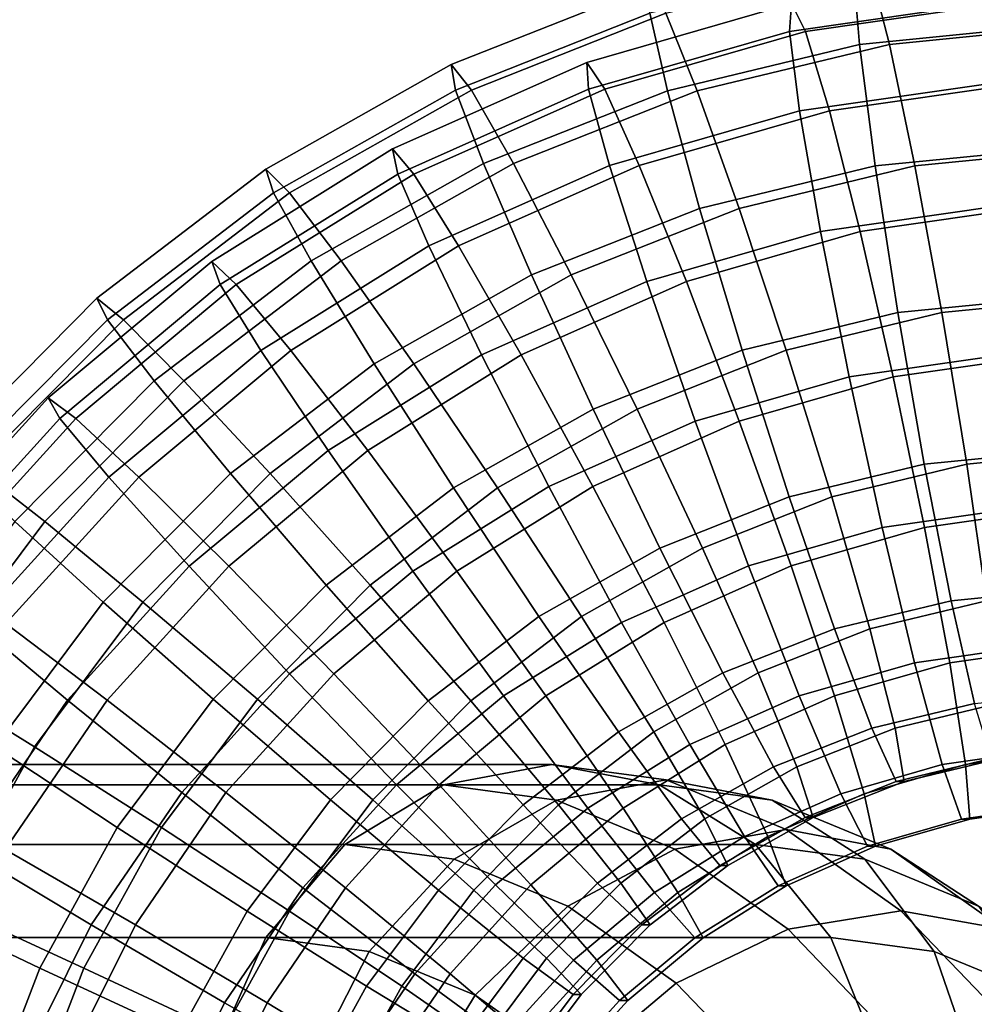
# Model space of a CAD drawing. Extents: x -18111 to 34299, y -27254 to 25156.
# Drawn here: x 1413 to 1438, y -1210 to -1185 of the extents above; entities that cross this region are included whole.
import ezdxf

# ---------------------------------------------------------------- set-up
doc = ezdxf.new("R2010")
doc.units = 0
for name, color, linetype in [('SMB_BEFESTIGUNGEN', 7, 'CONTINUOUS'), ('SMB_FUNDAMENTE', 7, 'CONTINUOUS'), ('SMB_KAUSCHE', 7, 'CONTINUOUS'), ('SMB_SPIELEBENE', 7, 'CONTINUOUS')]:
    doc.layers.add(name, color=color, linetype=linetype)

# ---------------------------------------------------------------- blocks, each defined once
blk = doc.blocks.new('__2__')
at = {"layer": 'SMB_FUNDAMENTE', "color": 1, "linetype": 'CONTINUOUS'}
for points in [[(454.359, -1884.163), (454.359, -284.163), (1554.359, -284.163), (1554.359, -1884.163)], [(1554.359, -1884.163, -700), (1554.359, -284.163, -700), (454.359, -284.163, -700), (454.359, -1884.163, -700)]]:
    blk.add_3dface(points, dxfattribs=at)
blk = doc.blocks.new('__80__')
at = {"layer": 'SMB_SPIELEBENE', "color": 1, "linetype": 'CONTINUOUS'}
mesh = blk.add_polyface(dxfattribs=at)
corners = [(-18075.067, -2420.694, 469.85), (-18075.067, 322.218, 469.85), (-18110.98, -1049.238, 469.85), (-17967.427, 1689.915, 469.85), (-17967.427, -3788.39, 469.85), (-17788.355, 3050.104, 469.85), (-17788.355, -5148.579, 469.85), (-17538.341, 4399.056, 469.85), (-17538.341, -6497.532, 469.85), (-17218.072, 5733.076, 469.85), (-17218.072, -7831.551, 469.85), (-16828.424, 7048.505, 469.85), (-16828.424, -9146.981, 469.85), (-16370.465, 8341.74, 469.85), (-16370.465, -10440.215, 469.85), (-15845.452, 9609.234, 469.85), (-15845.452, -11707.71, 469.85), (-15254.823, 10847.514, 469.85), (-15254.823, -12945.99, 469.85), (-14600.196, 12053.186, 469.85), (-14600.196, -14151.662, 469.85), (-13883.367, 13222.945, 469.85), (-13883.367, -15321.421, 469.85), (-13106.3, 14353.585, 469.85), (-13106.3, -16452.061, 469.85), (-12271.124, 15442.007, 469.85), (-12271.124, -17540.483, 469.85), (-11380.13, 16485.228, 469.85), (-11380.13, -18583.703, 469.85), (-10435.758, 17480.388, 469.85), (-10435.758, -19578.863, 469.85), (-9440.598, 18424.759, 469.85), (-9440.598, -20523.235, 469.85), (-8397.378, 19315.754, 469.85), (-8397.378, -21414.229, 469.85), (-7308.956, 20150.929, 469.85), (-7308.956, -22249.405, 469.85), (-6178.316, 20927.997, 469.85), (-6178.316, -23026.472, 469.85), (-5008.556, 21644.826, 469.85), (-5008.556, -23743.302, 469.85), (-3802.884, 22299.452, 469.85), (-3802.884, -24397.928, 469.85), (-2564.604, 22890.082, 469.85), (-2564.604, -24988.557, 469.85), (-1297.11, 23415.095, 469.85), (-1297.11, -25513.571, 469.85), (-3.876, 23873.053, 469.85), (-3.876, -25971.529, 469.85), (1311.554, 24262.701, 469.85), (1311.554, -26361.177, 469.85), (2645.573, 24582.971, 469.85), (2645.573, -26681.447, 469.85), (3994.526, 24832.985, 469.85), (3994.526, -26931.46, 469.85), (5354.715, 25012.057, 469.85), (5354.715, -27110.533, 469.85), (6722.412, 25119.697, 469.85), (6722.412, -27218.173, 469.85), (8093.867, 25155.61, 469.85), (8093.867, -27254.085, 469.85), (9465.323, 25119.697, 469.85), (9465.323, -27218.173, 469.85), (10833.02, 25012.057, 469.85), (10833.02, -27110.533, 469.85), (12193.209, 24832.985, 469.85), (12193.209, -26931.46, 469.85), (13542.162, 24582.971, 469.85), (13542.162, -26681.447, 469.85), (14876.181, 24262.701, 469.85), (14876.181, -26361.177, 469.85), (16191.611, -25971.529, 469.85), (16191.611, 23873.053, 469.85), (17484.845, -25513.571, 469.85), (17484.845, 23415.095, 469.85), (18752.339, -24988.557, 469.85), (18752.339, 22890.082, 469.85), (19990.619, -24397.928, 469.85), (19990.619, 22299.452, 469.85), (21196.291, -23743.302, 469.85), (21196.291, 21644.826, 469.85), (22366.05, -23026.472, 469.85), (22366.05, 20927.997, 469.85), (23496.69, -22249.405, 469.85), (23496.69, 20150.929, 469.85), (24585.112, -21414.229, 469.85), (24585.112, 19315.754, 469.85), (25628.333, -20523.235, 469.85), (25628.333, 18424.759, 469.85), (26623.493, -19578.863, 469.85), (26623.493, 17480.388, 469.85), (27567.864, -18583.703, 469.85), (27567.864, 16485.228, 469.85), (28458.859, -17540.483, 469.85), (28458.859, 15442.007, 469.85), (29294.035, -16452.061, 469.85), (29294.035, 14353.585, 469.85), (30071.102, -15321.421, 469.85), (30071.102, 13222.945, 469.85), (30787.931, -14151.662, 469.85), (30787.931, 12053.186, 469.85), (31442.558, -12945.99, 469.85), (31442.558, 10847.514, 469.85), (32033.187, -11707.71, 469.85), (32033.187, 9609.234, 469.85), (32558.2, -10440.215, 469.85), (32558.2, 8341.74, 469.85), (33016.159, -9146.981, 469.85), (33016.159, 7048.505, 469.85), (33405.807, -7831.551, 469.85), (33405.807, 5733.076, 469.85), (33726.076, -6497.532, 469.85), (33726.076, 4399.056, 469.85), (33976.09, -5148.579, 469.85), (33976.09, 3050.104, 469.85), (34155.162, -3788.39, 469.85), (34155.162, 1689.915, 469.85), (34262.802, -2420.694, 469.85), (34262.802, 322.218, 469.85), (34298.715, -1049.238, 469.85)]
mesh.append_faces([[corners[k] for k in face] for face in [(0, 1, 2), (118, 117, 119)]], dxfattribs={"vtx0": -1, "color": 1})
mesh.append_faces([[corners[k] for k in face] for face in [(1, 0, 3), (3, 4, 5), (5, 6, 7), (7, 8, 9), (9, 10, 11), (11, 12, 13), (13, 14, 15), (15, 16, 17), (17, 18, 19), (19, 20, 21), (21, 22, 23), (23, 24, 25), (25, 26, 27), (27, 28, 29), (29, 30, 31), (31, 32, 33), (33, 34, 35), (35, 36, 37), (37, 38, 39), (39, 40, 41), (41, 42, 43), (43, 44, 45), (45, 46, 47), (47, 48, 49), (49, 50, 51), (51, 52, 53), (53, 54, 55), (55, 56, 57), (57, 58, 59), (59, 60, 61), (61, 62, 63), (63, 64, 65), (65, 66, 67), (67, 68, 69), (69, 71, 72), (72, 73, 74), (74, 75, 76), (76, 77, 78), (78, 79, 80), (80, 81, 82), (82, 83, 84), (84, 85, 86), (86, 87, 88), (88, 89, 90), (90, 91, 92), (92, 93, 94), (94, 95, 96), (96, 97, 98), (98, 99, 100), (100, 101, 102), (102, 103, 104), (104, 105, 106), (106, 107, 108), (108, 109, 110), (110, 111, 112), (112, 113, 114), (114, 115, 116), (116, 117, 118)]], dxfattribs={"vtx0": -1, "vtx1": -1, "color": 1})
mesh.append_faces([[corners[k] for k in face] for face in [(3, 0, 4), (5, 4, 6), (7, 6, 8), (9, 8, 10), (11, 10, 12), (13, 12, 14), (15, 14, 16), (17, 16, 18), (19, 18, 20), (21, 20, 22), (23, 22, 24), (25, 24, 26), (27, 26, 28), (29, 28, 30), (31, 30, 32), (33, 32, 34), (35, 34, 36), (37, 36, 38), (39, 38, 40), (41, 40, 42), (43, 42, 44), (45, 44, 46), (47, 46, 48), (49, 48, 50), (51, 50, 52), (53, 52, 54), (55, 54, 56), (57, 56, 58), (59, 58, 60), (61, 60, 62), (63, 62, 64), (65, 64, 66), (67, 66, 68), (69, 68, 70), (69, 70, 71), (72, 71, 73), (74, 73, 75), (76, 75, 77), (78, 77, 79), (80, 79, 81), (82, 81, 83), (84, 83, 85), (86, 85, 87), (88, 87, 89), (90, 89, 91), (92, 91, 93), (94, 93, 95), (96, 95, 97), (98, 97, 99), (100, 99, 101), (102, 101, 103), (104, 103, 105), (106, 105, 107), (108, 107, 109), (110, 109, 111), (112, 111, 113), (114, 113, 115), (116, 115, 117)]], dxfattribs={"vtx0": -1, "vtx2": -1, "color": 1})
mesh = blk.add_polyface(dxfattribs=at)
corners = [(-18075.067, 322.218, 468.85), (-18075.067, -2420.694, 468.85), (-18110.98, -1049.238, 468.85), (-17967.427, 1689.915, 468.85), (-17967.427, -3788.39, 468.85), (-17788.355, 3050.104, 468.85), (-17788.355, -5148.579, 468.85), (-17538.341, 4399.056, 468.85), (-17538.341, -6497.532, 468.85), (-17218.072, 5733.076, 468.85), (-17218.072, -7831.551, 468.85), (-16828.424, 7048.505, 468.85), (-16828.424, -9146.981, 468.85), (-16370.465, 8341.74, 468.85), (-16370.465, -10440.215, 468.85), (-15845.452, 9609.234, 468.85), (-15845.452, -11707.71, 468.85), (-15254.823, 10847.514, 468.85), (-15254.823, -12945.99, 468.85), (-14600.196, 12053.186, 468.85), (-14600.196, -14151.662, 468.85), (-13883.367, 13222.945, 468.85), (-13883.367, -15321.421, 468.85), (-13106.3, 14353.585, 468.85), (-13106.3, -16452.061, 468.85), (-12271.124, 15442.007, 468.85), (-12271.124, -17540.483, 468.85), (-11380.13, 16485.228, 468.85), (-11380.13, -18583.703, 468.85), (-10435.758, 17480.388, 468.85), (-10435.758, -19578.863, 468.85), (-9440.598, 18424.759, 468.85), (-9440.598, -20523.235, 468.85), (-8397.378, 19315.754, 468.85), (-8397.378, -21414.229, 468.85), (-7308.956, 20150.929, 468.85), (-7308.956, -22249.405, 468.85), (-6178.316, 20927.997, 468.85), (-6178.316, -23026.472, 468.85), (-5008.556, 21644.826, 468.85), (-5008.556, -23743.302, 468.85), (-3802.884, 22299.452, 468.85), (-3802.884, -24397.928, 468.85), (-2564.604, 22890.082, 468.85), (-2564.604, -24988.557, 468.85), (-1297.11, 23415.095, 468.85), (-1297.11, -25513.571, 468.85), (-3.876, 23873.053, 468.85), (-3.876, -25971.529, 468.85), (1311.554, 24262.701, 468.85), (1311.554, -26361.177, 468.85), (2645.573, 24582.971, 468.85), (2645.573, -26681.447, 468.85), (3994.526, 24832.985, 468.85), (3994.526, -26931.46, 468.85), (5354.715, 25012.057, 468.85), (5354.715, -27110.533, 468.85), (6722.412, 25119.697, 468.85), (6722.412, -27218.173, 468.85), (8093.867, 25155.61, 468.85), (8093.867, -27254.085, 468.85), (9465.323, 25119.697, 468.85), (9465.323, -27218.173, 468.85), (10833.02, 25012.057, 468.85), (10833.02, -27110.533, 468.85), (12193.209, 24832.985, 468.85), (12193.209, -26931.46, 468.85), (13542.162, 24582.971, 468.85), (13542.162, -26681.447, 468.85), (14876.181, 24262.701, 468.85), (14876.181, -26361.177, 468.85), (16191.611, -25971.529, 468.85), (16191.611, 23873.053, 468.85), (17484.845, -25513.571, 468.85), (17484.845, 23415.095, 468.85), (18752.339, -24988.557, 468.85), (18752.339, 22890.082, 468.85), (19990.619, -24397.928, 468.85), (19990.619, 22299.452, 468.85), (21196.291, -23743.302, 468.85), (21196.291, 21644.826, 468.85), (22366.05, -23026.472, 468.85), (22366.05, 20927.997, 468.85), (23496.69, -22249.405, 468.85), (23496.69, 20150.929, 468.85), (24585.112, -21414.229, 468.85), (24585.112, 19315.754, 468.85), (25628.333, -20523.235, 468.85), (25628.333, 18424.759, 468.85), (26623.493, -19578.863, 468.85), (26623.493, 17480.388, 468.85), (27567.864, -18583.703, 468.85), (27567.864, 16485.228, 468.85), (28458.859, -17540.483, 468.85), (28458.859, 15442.007, 468.85), (29294.035, -16452.061, 468.85), (29294.035, 14353.585, 468.85), (30071.102, -15321.421, 468.85), (30071.102, 13222.945, 468.85), (30787.931, -14151.662, 468.85), (30787.931, 12053.186, 468.85), (31442.558, -12945.99, 468.85), (31442.558, 10847.514, 468.85), (32033.187, -11707.71, 468.85), (32033.187, 9609.234, 468.85), (32558.2, -10440.215, 468.85), (32558.2, 8341.74, 468.85), (33016.159, -9146.981, 468.85), (33016.159, 7048.505, 468.85), (33405.807, -7831.551, 468.85), (33405.807, 5733.076, 468.85), (33726.076, -6497.532, 468.85), (33726.076, 4399.056, 468.85), (33976.09, -5148.579, 468.85), (33976.09, 3050.104, 468.85), (34155.162, -3788.39, 468.85), (34155.162, 1689.915, 468.85), (34262.802, -2420.694, 468.85), (34262.802, 322.218, 468.85), (34298.715, -1049.238, 468.85)]
mesh.append_faces([[corners[k] for k in face] for face in [(0, 1, 2), (117, 118, 119)]], dxfattribs={"vtx0": -1, "color": 1})
mesh.append_faces([[corners[k] for k in face] for face in [(1, 3, 4), (4, 5, 6), (6, 7, 8), (8, 9, 10), (10, 11, 12), (12, 13, 14), (14, 15, 16), (16, 17, 18), (18, 19, 20), (20, 21, 22), (22, 23, 24), (24, 25, 26), (26, 27, 28), (28, 29, 30), (30, 31, 32), (32, 33, 34), (34, 35, 36), (36, 37, 38), (38, 39, 40), (40, 41, 42), (42, 43, 44), (44, 45, 46), (46, 47, 48), (48, 49, 50), (50, 51, 52), (52, 53, 54), (54, 55, 56), (56, 57, 58), (58, 59, 60), (60, 61, 62), (62, 63, 64), (64, 65, 66), (66, 67, 68), (68, 69, 70), (70, 69, 71), (71, 72, 73), (73, 74, 75), (75, 76, 77), (77, 78, 79), (79, 80, 81), (81, 82, 83), (83, 84, 85), (85, 86, 87), (87, 88, 89), (89, 90, 91), (91, 92, 93), (93, 94, 95), (95, 96, 97), (97, 98, 99), (99, 100, 101), (101, 102, 103), (103, 104, 105), (105, 106, 107), (107, 108, 109), (109, 110, 111), (111, 112, 113), (113, 114, 115), (115, 116, 117)]], dxfattribs={"vtx0": -1, "vtx1": -1, "color": 1})
mesh.append_faces([[corners[k] for k in face] for face in [(1, 0, 3), (4, 3, 5), (6, 5, 7), (8, 7, 9), (10, 9, 11), (12, 11, 13), (14, 13, 15), (16, 15, 17), (18, 17, 19), (20, 19, 21), (22, 21, 23), (24, 23, 25), (26, 25, 27), (28, 27, 29), (30, 29, 31), (32, 31, 33), (34, 33, 35), (36, 35, 37), (38, 37, 39), (40, 39, 41), (42, 41, 43), (44, 43, 45), (46, 45, 47), (48, 47, 49), (50, 49, 51), (52, 51, 53), (54, 53, 55), (56, 55, 57), (58, 57, 59), (60, 59, 61), (62, 61, 63), (64, 63, 65), (66, 65, 67), (68, 67, 69), (71, 69, 72), (73, 72, 74), (75, 74, 76), (77, 76, 78), (79, 78, 80), (81, 80, 82), (83, 82, 84), (85, 84, 86), (87, 86, 88), (89, 88, 90), (91, 90, 92), (93, 92, 94), (95, 94, 96), (97, 96, 98), (99, 98, 100), (101, 100, 102), (103, 102, 104), (105, 104, 106), (107, 106, 108), (109, 108, 110), (111, 110, 112), (113, 112, 114), (115, 114, 116), (117, 116, 118)]], dxfattribs={"vtx0": -1, "vtx2": -1, "color": 1})
blk = doc.blocks.new('__89__')
at = {"layer": 'SMB_KAUSCHE', "color": 1, "linetype": 'CONTINUOUS'}
for points in [[(1440.414, -1182.687, 78.449), (1434.962, -1183.229, 78.737), (1435.137, -1185.332, 75.286), (1440.296, -1184.82, 75.013)], [(1441.079, -1184.82, 89.814), (1435.92, -1185.332, 90.086), (1435.382, -1183.229, 86.673), (1440.834, -1182.687, 86.385)], [(1434.962, -1183.229, 78.737), (1429.637, -1184.517, 79.018), (1430.098, -1186.551, 75.552), (1435.137, -1185.332, 75.286)], [(1435.92, -1185.332, 90.086), (1430.88, -1186.551, 90.353), (1430.057, -1184.517, 86.955), (1435.382, -1183.229, 86.673)], [(1429.623, -1183.808, 82.998), (1424.43, -1185.856, 83.273), (1424.54, -1186.528, 79.288), (1429.637, -1184.517, 79.018)], [(1430.057, -1184.517, 86.955), (1424.96, -1186.528, 87.224), (1424.43, -1185.856, 83.273), (1429.623, -1183.808, 82.998)], [(1429.637, -1184.517, 79.018), (1424.54, -1186.528, 79.288), (1425.274, -1188.454, 75.807), (1430.098, -1186.551, 75.552)], [(1430.88, -1186.551, 90.353), (1426.057, -1188.454, 90.608), (1424.96, -1186.528, 87.224), (1430.057, -1184.517, 86.955)], [(1440.296, -1184.82, 75.013), (1435.137, -1185.332, 75.286), (1435.548, -1188.52, 72.825), (1440.264, -1188.052, 72.575)], [(1441.304, -1188.052, 92.241), (1436.588, -1188.52, 92.491), (1435.92, -1185.332, 90.086), (1441.079, -1184.82, 89.814)], [(1435.137, -1185.332, 75.286), (1430.098, -1186.551, 75.552), (1430.942, -1189.635, 73.068), (1435.548, -1188.52, 72.825)], [(1436.588, -1188.52, 92.491), (1431.982, -1189.635, 92.734), (1430.88, -1186.551, 90.353), (1435.92, -1185.332, 90.086)], [(1424.43, -1185.856, 83.273), (1419.569, -1188.6, 83.53), (1419.768, -1189.222, 79.54), (1424.54, -1186.528, 79.288)], [(1424.96, -1186.528, 87.224), (1420.187, -1189.222, 87.476), (1419.569, -1188.6, 83.53), (1424.43, -1185.856, 83.273)], [(1424.54, -1186.528, 79.288), (1419.768, -1189.222, 79.54), (1420.758, -1191.003, 76.046), (1425.274, -1188.454, 75.807)], [(1426.057, -1188.454, 90.608), (1421.541, -1191.003, 90.847), (1420.187, -1189.222, 87.476), (1424.96, -1186.528, 87.224)], [(1430.098, -1186.551, 75.552), (1425.274, -1188.454, 75.807), (1426.533, -1191.374, 73.301), (1430.942, -1189.635, 73.068)], [(1431.982, -1189.635, 92.734), (1427.573, -1191.374, 92.967), (1426.057, -1188.454, 90.608), (1430.88, -1186.551, 90.353)], [(1440.264, -1188.052, 72.575), (1435.548, -1188.52, 72.825), (1436.141, -1192.363, 71.685), (1440.321, -1191.948, 71.464)], [(1441.478, -1191.948, 93.34), (1437.297, -1192.363, 93.561), (1436.588, -1188.52, 92.491), (1441.304, -1188.052, 92.241)], [(1425.274, -1188.454, 75.807), (1420.758, -1191.003, 76.046), (1422.406, -1193.704, 73.519), (1426.533, -1191.374, 73.301)], [(1427.573, -1191.374, 92.967), (1423.445, -1193.704, 93.186), (1421.541, -1191.003, 90.847), (1426.057, -1188.454, 90.608)], [(1419.569, -1188.6, 83.53), (1415.131, -1191.989, 83.765), (1415.412, -1192.549, 79.771), (1419.768, -1189.222, 79.54)], [(1420.187, -1189.222, 87.476), (1415.831, -1192.549, 87.707), (1415.131, -1191.989, 83.765), (1419.569, -1188.6, 83.53)], [(1435.548, -1188.52, 72.825), (1430.942, -1189.635, 73.068), (1432.057, -1193.351, 71.901), (1436.141, -1192.363, 71.685)], [(1437.297, -1192.363, 93.561), (1433.213, -1193.351, 93.777), (1431.982, -1189.635, 92.734), (1436.588, -1188.52, 92.491)], [(1419.768, -1189.222, 79.54), (1415.412, -1192.549, 79.771), (1416.636, -1194.152, 76.264), (1420.758, -1191.003, 76.046)], [(1421.541, -1191.003, 90.847), (1417.418, -1194.152, 91.065), (1415.831, -1192.549, 87.707), (1420.187, -1189.222, 87.476)], [(1430.942, -1189.635, 73.068), (1426.533, -1191.374, 73.301), (1428.148, -1194.893, 72.108), (1432.057, -1193.351, 71.901)], [(1433.213, -1193.351, 93.777), (1429.304, -1194.893, 93.984), (1427.573, -1191.374, 92.967), (1431.982, -1189.635, 92.734)], [(1420.758, -1191.003, 76.046), (1416.636, -1194.152, 76.264), (1418.638, -1196.581, 73.719), (1422.406, -1193.704, 73.519)], [(1423.445, -1193.704, 93.186), (1419.677, -1196.581, 93.385), (1417.418, -1194.152, 91.065), (1421.541, -1191.003, 90.847)], [(1426.533, -1191.374, 73.301), (1422.406, -1193.704, 73.519), (1424.488, -1196.959, 72.302), (1428.148, -1194.893, 72.108)], [(1429.304, -1194.893, 93.984), (1425.645, -1196.959, 94.177), (1423.445, -1193.704, 93.186), (1427.573, -1191.374, 92.967)], [(1415.131, -1191.989, 83.765), (1411.201, -1195.958, 83.972), (1411.554, -1196.444, 79.975), (1415.412, -1192.549, 79.771)], [(1415.831, -1192.549, 87.707), (1411.974, -1196.444, 87.911), (1411.201, -1195.958, 83.972), (1415.131, -1191.989, 83.765)], [(1440.321, -1191.948, 71.464), (1436.141, -1192.363, 71.685), (1436.834, -1196.341, 72.022), (1440.461, -1195.981, 71.83)], [(1441.579, -1195.981, 92.961), (1437.951, -1196.341, 93.153), (1437.297, -1192.363, 93.561), (1441.478, -1191.948, 93.34)], [(1415.412, -1192.549, 79.771), (1411.554, -1196.444, 79.975), (1412.985, -1197.838, 76.457), (1416.636, -1194.152, 76.264)], [(1417.418, -1194.152, 91.065), (1413.768, -1197.838, 91.258), (1411.974, -1196.444, 87.911), (1415.831, -1192.549, 87.707)], [(1436.141, -1192.363, 71.685), (1432.057, -1193.351, 71.901), (1433.291, -1197.198, 72.21), (1436.834, -1196.341, 72.022)], [(1437.951, -1196.341, 93.153), (1434.408, -1197.198, 93.34), (1433.213, -1193.351, 93.777), (1437.297, -1192.363, 93.561)], [(1432.057, -1193.351, 71.901), (1428.148, -1194.893, 72.108), (1429.899, -1198.536, 72.389), (1433.291, -1197.198, 72.21)], [(1434.408, -1197.198, 93.34), (1431.017, -1198.536, 93.52), (1429.304, -1194.893, 93.984), (1433.213, -1193.351, 93.777)], [(1422.406, -1193.704, 73.519), (1418.638, -1196.581, 73.719), (1421.147, -1199.51, 72.478), (1424.488, -1196.959, 72.302)], [(1425.645, -1196.959, 94.177), (1422.304, -1199.51, 94.354), (1419.677, -1196.581, 93.385), (1423.445, -1193.704, 93.186)], [(1416.636, -1194.152, 76.264), (1412.985, -1197.838, 76.457), (1415.301, -1199.951, 73.895), (1418.638, -1196.581, 73.719)], [(1419.677, -1196.581, 93.385), (1416.341, -1199.951, 93.561), (1413.768, -1197.838, 91.258), (1417.418, -1194.152, 91.065)], [(1428.148, -1194.893, 72.108), (1424.488, -1196.959, 72.302), (1426.724, -1200.329, 72.557), (1429.899, -1198.536, 72.389)], [(1431.017, -1198.536, 93.52), (1427.841, -1200.329, 93.687), (1425.645, -1196.959, 94.177), (1429.304, -1194.893, 93.984)], [(1440.461, -1195.981, 71.83), (1436.834, -1196.341, 72.022), (1437.535, -1199.917, 73.79), (1440.664, -1199.606, 73.624)], [(1441.591, -1199.606, 91.156), (1438.462, -1199.917, 91.321), (1437.951, -1196.341, 93.153), (1441.579, -1195.981, 92.961)], [(1413.768, -1197.838, 91.258), (1410.659, -1201.993, 91.422), (1408.689, -1200.835, 88.084), (1411.974, -1196.444, 87.911)], [(1436.834, -1196.341, 72.022), (1433.291, -1197.198, 72.21), (1434.478, -1200.657, 73.951), (1437.535, -1199.917, 73.79)], [(1438.462, -1199.917, 91.321), (1435.405, -1200.657, 91.483), (1434.408, -1197.198, 93.34), (1437.951, -1196.341, 93.153)], [(1418.638, -1196.581, 73.719), (1415.301, -1199.951, 73.895), (1418.189, -1202.498, 72.635), (1421.147, -1199.51, 72.478)], [(1422.304, -1199.51, 94.354), (1419.346, -1202.498, 94.51), (1416.341, -1199.951, 93.561), (1419.677, -1196.581, 93.385)], [(1424.488, -1196.959, 72.302), (1421.147, -1199.51, 72.478), (1423.825, -1202.542, 72.71), (1426.724, -1200.329, 72.557)], [(1427.841, -1200.329, 93.687), (1424.943, -1202.542, 93.841), (1422.304, -1199.51, 94.354), (1425.645, -1196.959, 94.177)], [(1433.291, -1197.198, 72.21), (1429.899, -1198.536, 72.389), (1431.551, -1201.811, 74.106), (1434.478, -1200.657, 73.951)], [(1435.405, -1200.657, 91.483), (1432.478, -1201.811, 91.638), (1431.017, -1198.536, 93.52), (1434.408, -1197.198, 93.34)], [(1412.985, -1197.838, 76.457), (1409.877, -1201.993, 76.621), (1412.46, -1203.748, 74.045), (1415.301, -1199.951, 73.895)], [(1416.341, -1199.951, 93.561), (1413.5, -1203.748, 93.711), (1410.659, -1201.993, 91.422), (1413.768, -1197.838, 91.258)], [(1429.899, -1198.536, 72.389), (1426.724, -1200.329, 72.557), (1428.812, -1203.358, 74.251), (1431.551, -1201.811, 74.106)], [(1432.478, -1201.811, 91.638), (1429.738, -1203.358, 91.783), (1427.841, -1200.329, 93.687), (1431.017, -1198.536, 93.52)], [(1421.147, -1199.51, 72.478), (1418.189, -1202.498, 72.635), (1421.259, -1205.134, 72.846), (1423.825, -1202.542, 72.71)], [(1424.943, -1202.542, 93.841), (1422.376, -1205.134, 93.976), (1419.346, -1202.498, 94.51), (1422.304, -1199.51, 94.354)], [(1440.664, -1199.606, 73.624), (1437.535, -1199.917, 73.79), (1438.148, -1202.609, 76.749), (1440.904, -1202.335, 76.603)], [(1415.301, -1199.951, 73.895), (1412.46, -1203.748, 74.045), (1415.67, -1205.865, 72.768), (1418.189, -1202.498, 72.635)], [(1419.346, -1202.498, 94.51), (1416.827, -1205.865, 94.643), (1413.5, -1203.748, 93.711), (1416.341, -1199.951, 93.561)], [(1437.535, -1199.917, 73.79), (1434.478, -1200.657, 73.951), (1435.457, -1203.26, 76.891), (1438.148, -1202.609, 76.749)], [(1438.76, -1202.609, 88.314), (1436.068, -1203.26, 88.456), (1435.405, -1200.657, 91.483), (1438.462, -1199.917, 91.321)], [(1426.724, -1200.329, 72.557), (1423.825, -1202.542, 72.71), (1426.311, -1205.268, 74.383), (1428.812, -1203.358, 74.251)], [(1429.738, -1203.358, 91.783), (1427.238, -1205.268, 91.915), (1424.943, -1202.542, 93.841), (1427.841, -1200.329, 93.687)], [(1434.478, -1200.657, 73.951), (1431.551, -1201.811, 74.106), (1432.881, -1204.276, 77.027), (1435.457, -1203.26, 76.891)], [(1436.068, -1203.26, 88.456), (1433.492, -1204.276, 88.593), (1432.478, -1201.811, 91.638), (1435.405, -1200.657, 91.483)], [(1431.551, -1201.811, 74.106), (1428.812, -1203.358, 74.251), (1430.469, -1205.638, 77.155), (1432.881, -1204.276, 77.027)], [(1433.492, -1204.276, 88.593), (1431.08, -1205.638, 88.72), (1429.738, -1203.358, 91.783), (1432.478, -1201.811, 91.638)], [(1413.5, -1203.748, 93.711), (1411.208, -1207.902, 93.833), (1408.152, -1206.537, 91.555), (1410.659, -1201.993, 91.422)], [(1418.189, -1202.498, 72.635), (1415.67, -1205.865, 72.768), (1419.073, -1208.055, 72.961), (1421.259, -1205.134, 72.846)], [(1422.376, -1205.134, 93.976), (1420.19, -1208.055, 94.092), (1416.827, -1205.865, 94.643), (1419.346, -1202.498, 94.51)], [(1423.825, -1202.542, 72.71), (1421.259, -1205.134, 72.846), (1424.096, -1207.504, 74.5), (1426.311, -1205.268, 74.383)], [(1427.238, -1205.268, 91.915), (1425.023, -1207.504, 92.032), (1422.376, -1205.134, 93.976), (1424.943, -1202.542, 93.841)], [(1438.148, -1202.609, 76.749), (1435.457, -1203.26, 76.891), (1436.096, -1204.656, 80.632), (1438.592, -1204.052, 80.5)], [(1438.805, -1204.052, 84.537), (1436.31, -1204.656, 84.669), (1436.068, -1203.26, 88.456), (1438.76, -1202.609, 88.314)], [(1428.812, -1203.358, 74.251), (1426.311, -1205.268, 74.383), (1428.267, -1207.319, 77.271), (1430.469, -1205.638, 77.155)], [(1431.08, -1205.638, 88.72), (1428.879, -1207.319, 88.837), (1427.238, -1205.268, 91.915), (1429.738, -1203.358, 91.783)], [(1435.457, -1203.26, 76.891), (1432.881, -1204.276, 77.027), (1433.708, -1205.598, 80.758), (1436.096, -1204.656, 80.632)], [(1436.31, -1204.656, 84.669), (1433.921, -1205.598, 84.795), (1433.492, -1204.276, 88.593), (1436.068, -1203.26, 88.456)], [(1412.46, -1203.748, 74.045), (1410.168, -1207.902, 74.167), (1413.638, -1209.547, 72.875), (1415.67, -1205.865, 72.768)], [(1416.827, -1205.865, 94.643), (1414.794, -1209.547, 94.751), (1411.208, -1207.902, 93.833), (1413.5, -1203.748, 93.711)], [(1438.592, -1204.052, 80.5), (1436.096, -1204.656, 80.632), (1436.31, -1204.656, 84.669), (1438.805, -1204.052, 84.537)], [(1432.881, -1204.276, 77.027), (1430.469, -1205.638, 77.155), (1431.472, -1206.86, 80.877), (1433.708, -1205.598, 80.758)], [(1433.921, -1205.598, 84.795), (1431.685, -1206.86, 84.913), (1431.08, -1205.638, 88.72), (1433.492, -1204.276, 88.593)], [(1436.096, -1204.656, 80.632), (1433.708, -1205.598, 80.758), (1433.921, -1205.598, 84.795), (1436.31, -1204.656, 84.669)], [(1421.259, -1205.134, 72.846), (1419.073, -1208.055, 72.961), (1422.21, -1210.025, 74.6), (1424.096, -1207.504, 74.5)], [(1425.023, -1207.504, 92.032), (1423.137, -1210.025, 92.132), (1420.19, -1208.055, 94.092), (1422.376, -1205.134, 93.976)], [(1426.311, -1205.268, 74.383), (1424.096, -1207.504, 74.5), (1426.317, -1209.288, 77.374), (1428.267, -1207.319, 77.271)], [(1428.879, -1207.319, 88.837), (1426.929, -1209.288, 88.94), (1425.023, -1207.504, 92.032), (1427.238, -1205.268, 91.915)], [(1430.469, -1205.638, 77.155), (1428.267, -1207.319, 77.271), (1429.431, -1208.419, 80.984), (1431.472, -1206.86, 80.877)], [(1431.685, -1206.86, 84.913), (1429.644, -1208.419, 85.021), (1428.879, -1207.319, 88.837), (1431.08, -1205.638, 88.72)], [(1433.708, -1205.598, 80.758), (1431.472, -1206.86, 80.877), (1431.685, -1206.86, 84.913), (1433.921, -1205.598, 84.795)], [(1415.67, -1205.865, 72.768), (1413.638, -1209.547, 72.875), (1417.31, -1211.25, 73.055), (1419.073, -1208.055, 72.961)], [(1420.19, -1208.055, 94.092), (1418.427, -1211.25, 94.185), (1414.794, -1209.547, 94.751), (1416.827, -1205.865, 94.643)], [(1431.472, -1206.86, 80.877), (1429.431, -1208.419, 80.984), (1429.644, -1208.419, 85.021), (1431.685, -1206.86, 84.913)], [(1428.267, -1207.319, 77.271), (1426.317, -1209.288, 77.374), (1427.623, -1210.244, 81.08), (1429.431, -1208.419, 80.984)], [(1429.644, -1208.419, 85.021), (1427.837, -1210.244, 85.117), (1426.929, -1209.288, 88.94), (1428.879, -1207.319, 88.837)], [(1424.096, -1207.504, 74.5), (1422.21, -1210.025, 74.6), (1424.657, -1211.507, 77.462), (1426.317, -1209.288, 77.374)], [(1426.929, -1209.288, 88.94), (1425.269, -1211.507, 89.027), (1423.137, -1210.025, 92.132), (1425.023, -1207.504, 92.032)], [(1410.168, -1207.902, 74.167), (1408.469, -1212.331, 74.256), (1412.131, -1213.474, 72.955), (1413.638, -1209.547, 72.875)], [(1414.794, -1209.547, 94.751), (1413.288, -1213.474, 94.83), (1409.509, -1212.331, 93.922), (1411.208, -1207.902, 93.833)], [(1419.073, -1208.055, 72.961), (1417.31, -1211.25, 73.055), (1420.689, -1212.781, 74.68), (1422.21, -1210.025, 74.6)], [(1423.137, -1210.025, 92.132), (1421.616, -1212.781, 92.212), (1418.427, -1211.25, 94.185), (1420.19, -1208.055, 94.092)], [(1429.431, -1208.419, 80.984), (1427.623, -1210.244, 81.08), (1427.837, -1210.244, 85.117), (1429.644, -1208.419, 85.021)], [(1426.317, -1209.288, 77.374), (1424.657, -1211.507, 77.462), (1426.084, -1212.302, 81.161), (1427.623, -1210.244, 81.08)], [(1427.837, -1210.244, 85.117), (1426.297, -1212.302, 85.198), (1425.269, -1211.507, 89.027), (1426.929, -1209.288, 88.94)], [(1413.638, -1209.547, 72.875), (1412.131, -1213.474, 72.955), (1416.003, -1214.658, 73.124), (1417.31, -1211.25, 73.055)], [(1418.427, -1211.25, 94.185), (1417.12, -1214.658, 94.254), (1413.288, -1213.474, 94.83), (1414.794, -1209.547, 94.751)], [(1422.21, -1210.025, 74.6), (1420.689, -1212.781, 74.68), (1423.318, -1213.934, 77.533), (1424.657, -1211.507, 77.462)], [(1425.269, -1211.507, 89.027), (1423.93, -1213.934, 89.098), (1421.616, -1212.781, 92.212), (1423.137, -1210.025, 92.132)], [(1427.623, -1210.244, 81.08), (1426.084, -1212.302, 81.161), (1426.297, -1212.302, 85.198), (1427.837, -1210.244, 85.117)]]:
    blk.add_3dface(points, dxfattribs=at)
blk = doc.blocks.new('__90__')
at = {"layer": 'SMB_KAUSCHE', "color": 1, "linetype": 'CONTINUOUS'}
for points in [[(1433.298, -1184.99, 78.825), (1438.721, -1184.216, 78.538), (1438.877, -1183.473, 82.509), (1433.352, -1184.262, 82.801)], [(1433.352, -1184.262, 82.801), (1438.877, -1183.473, 82.509), (1439.141, -1184.216, 86.474), (1433.717, -1184.99, 86.761)], [(1428.032, -1186.505, 79.103), (1433.298, -1184.99, 78.825), (1433.352, -1184.262, 82.801), (1427.988, -1185.805, 83.085)], [(1427.988, -1185.805, 83.085), (1433.352, -1184.262, 82.801), (1433.717, -1184.99, 86.761), (1428.452, -1186.505, 87.04)], [(1433.562, -1187.076, 75.369), (1438.694, -1186.343, 75.098), (1438.721, -1184.216, 78.538), (1433.298, -1184.99, 78.825)], [(1433.717, -1184.99, 86.761), (1439.141, -1184.216, 86.474), (1439.476, -1186.343, 89.898), (1434.344, -1187.076, 90.17)], [(1428.579, -1188.509, 75.633), (1433.562, -1187.076, 75.369), (1433.298, -1184.99, 78.825), (1428.032, -1186.505, 79.103)], [(1428.452, -1186.505, 87.04), (1433.717, -1184.99, 86.761), (1434.344, -1187.076, 90.17), (1429.361, -1188.509, 90.433)], [(1423.025, -1188.731, 79.368), (1428.032, -1186.505, 79.103), (1427.988, -1185.805, 83.085), (1422.887, -1188.073, 83.355)], [(1422.887, -1188.073, 83.355), (1427.988, -1185.805, 83.085), (1428.452, -1186.505, 87.04), (1423.445, -1188.731, 87.304)], [(1434.108, -1190.238, 72.901), (1438.799, -1189.568, 72.653), (1438.694, -1186.343, 75.098), (1433.562, -1187.076, 75.369)], [(1434.344, -1187.076, 90.17), (1439.476, -1186.343, 89.898), (1439.839, -1189.568, 92.319), (1435.148, -1190.238, 92.567)], [(1423.841, -1190.616, 75.883), (1428.579, -1188.509, 75.633), (1428.032, -1186.505, 79.103), (1423.025, -1188.731, 79.368)], [(1423.445, -1188.731, 87.304), (1428.452, -1186.505, 87.04), (1429.361, -1188.509, 90.433), (1424.623, -1190.616, 90.684)], [(1429.554, -1191.548, 73.141), (1434.108, -1190.238, 72.901), (1433.562, -1187.076, 75.369), (1428.579, -1188.509, 75.633)], [(1429.361, -1188.509, 90.433), (1434.344, -1187.076, 90.17), (1435.148, -1190.238, 92.567), (1430.594, -1191.548, 92.808)], [(1418.372, -1191.627, 79.614), (1423.025, -1188.731, 79.368), (1422.887, -1188.073, 83.355), (1418.147, -1191.023, 83.605)], [(1418.147, -1191.023, 83.605), (1422.887, -1188.073, 83.355), (1423.445, -1188.731, 87.304), (1418.792, -1191.627, 87.55)], [(1419.438, -1193.357, 76.116), (1423.841, -1190.616, 75.883), (1423.025, -1188.731, 79.368), (1418.372, -1191.627, 79.614)], [(1418.792, -1191.627, 87.55), (1423.445, -1188.731, 87.304), (1424.623, -1190.616, 90.684), (1420.22, -1193.357, 90.917)], [(1425.223, -1193.474, 73.37), (1429.554, -1191.548, 73.141), (1428.579, -1188.509, 75.633), (1423.841, -1190.616, 75.883)], [(1424.623, -1190.616, 90.684), (1429.361, -1188.509, 90.433), (1430.594, -1191.548, 92.808), (1426.263, -1193.474, 93.037)], [(1434.864, -1194.049, 71.753), (1439.023, -1193.455, 71.533), (1438.799, -1189.568, 72.653), (1434.108, -1190.238, 72.901)], [(1435.148, -1190.238, 92.567), (1439.839, -1189.568, 92.319), (1440.18, -1193.455, 93.409), (1436.021, -1194.049, 93.628)], [(1430.826, -1195.211, 71.966), (1434.864, -1194.049, 71.753), (1434.108, -1190.238, 72.901), (1429.554, -1191.548, 73.141)], [(1430.594, -1191.548, 92.808), (1435.148, -1190.238, 92.567), (1436.021, -1194.049, 93.628), (1431.983, -1195.211, 93.842)], [(1421.199, -1195.979, 73.583), (1425.223, -1193.474, 73.37), (1423.841, -1190.616, 75.883), (1419.438, -1193.357, 76.116)], [(1420.22, -1193.357, 90.917), (1424.623, -1190.616, 90.684), (1426.263, -1193.474, 93.037), (1422.238, -1195.979, 93.249)], [(1414.162, -1195.137, 79.837), (1418.372, -1191.627, 79.614), (1418.147, -1191.023, 83.605), (1413.858, -1194.599, 83.832)], [(1413.858, -1194.599, 83.832), (1418.147, -1191.023, 83.605), (1418.792, -1191.627, 87.55), (1414.582, -1195.137, 87.773)], [(1426.986, -1196.919, 72.169), (1430.826, -1195.211, 71.966), (1429.554, -1191.548, 73.141), (1425.223, -1193.474, 73.37)], [(1426.263, -1193.474, 93.037), (1430.594, -1191.548, 92.808), (1431.983, -1195.211, 93.842), (1428.143, -1196.919, 94.045)], [(1415.453, -1196.678, 76.327), (1419.438, -1193.357, 76.116), (1418.372, -1191.627, 79.614), (1414.162, -1195.137, 79.837)], [(1414.582, -1195.137, 87.773), (1418.792, -1191.627, 87.55), (1420.22, -1193.357, 90.917), (1416.236, -1196.678, 91.127)], [(1417.557, -1199.015, 73.776), (1421.199, -1195.979, 73.583), (1419.438, -1193.357, 76.116), (1415.453, -1196.678, 76.327)], [(1416.236, -1196.678, 91.127), (1420.22, -1193.357, 90.917), (1422.238, -1195.979, 93.249), (1418.597, -1199.015, 93.442)], [(1423.418, -1199.139, 72.358), (1426.986, -1196.919, 72.169), (1425.223, -1193.474, 73.37), (1421.199, -1195.979, 73.583)], [(1422.238, -1195.979, 93.249), (1426.263, -1193.474, 93.037), (1428.143, -1196.919, 94.045), (1424.574, -1199.139, 94.234)], [(1435.726, -1197.995, 72.081), (1439.335, -1197.48, 71.89), (1439.023, -1193.455, 71.533), (1434.864, -1194.049, 71.753)], [(1436.021, -1194.049, 93.628), (1440.18, -1193.455, 93.409), (1440.452, -1197.48, 93.021), (1436.843, -1197.995, 93.211)], [(1432.223, -1199.003, 72.266), (1435.726, -1197.995, 72.081), (1434.864, -1194.049, 71.753), (1430.826, -1195.211, 71.966)], [(1431.983, -1195.211, 93.842), (1436.021, -1194.049, 93.628), (1436.843, -1197.995, 93.211), (1433.34, -1199.003, 93.397)], [(1410.474, -1199.194, 80.032), (1414.162, -1195.137, 79.837), (1413.858, -1194.599, 83.832), (1410.101, -1198.732, 84.031)], [(1410.101, -1198.732, 84.031), (1413.858, -1194.599, 83.832), (1414.582, -1195.137, 87.773), (1410.894, -1199.194, 87.968)], [(1411.963, -1200.517, 76.511), (1415.453, -1196.678, 76.327), (1414.162, -1195.137, 79.837), (1410.474, -1199.194, 80.032)], [(1410.894, -1199.194, 87.968), (1414.582, -1195.137, 87.773), (1416.236, -1196.678, 91.127), (1412.746, -1200.517, 91.312)], [(1428.891, -1200.484, 72.442), (1432.223, -1199.003, 72.266), (1430.826, -1195.211, 71.966), (1426.986, -1196.919, 72.169)], [(1428.143, -1196.919, 94.045), (1431.983, -1195.211, 93.842), (1433.34, -1199.003, 93.397), (1430.009, -1200.484, 93.573)], [(1420.189, -1201.831, 72.529), (1423.418, -1199.139, 72.358), (1421.199, -1195.979, 73.583), (1417.557, -1199.015, 73.776)], [(1418.597, -1199.015, 93.442), (1422.238, -1195.979, 93.249), (1424.574, -1199.139, 94.234), (1421.346, -1201.831, 94.404)], [(1414.367, -1202.524, 73.944), (1417.557, -1199.015, 73.776), (1415.453, -1196.678, 76.327), (1411.963, -1200.517, 76.511)], [(1412.746, -1200.517, 91.312), (1416.236, -1196.678, 91.127), (1418.597, -1199.015, 93.442), (1415.407, -1202.524, 93.611)], [(1425.795, -1202.411, 72.606), (1428.891, -1200.484, 72.442), (1426.986, -1196.919, 72.169), (1423.418, -1199.139, 72.358)], [(1424.574, -1199.139, 94.234), (1428.143, -1196.919, 94.045), (1430.009, -1200.484, 93.573), (1426.913, -1202.411, 93.737)], [(1436.579, -1201.542, 73.84), (1439.693, -1201.098, 73.675), (1439.335, -1197.48, 71.89), (1435.726, -1197.995, 72.081)], [(1436.843, -1197.995, 93.211), (1440.452, -1197.48, 93.021), (1440.62, -1201.098, 91.207), (1437.506, -1201.542, 91.372)], [(1433.556, -1202.412, 74), (1436.579, -1201.542, 73.84), (1435.726, -1197.995, 72.081), (1432.223, -1199.003, 72.266)], [(1433.34, -1199.003, 93.397), (1436.843, -1197.995, 93.211), (1437.506, -1201.542, 91.372), (1434.483, -1202.412, 91.532)], [(1417.361, -1204.942, 72.678), (1420.189, -1201.831, 72.529), (1417.557, -1199.015, 73.776), (1414.367, -1202.524, 73.944)], [(1415.407, -1202.524, 93.611), (1418.597, -1199.015, 93.442), (1421.346, -1201.831, 94.404), (1418.517, -1204.942, 94.554)], [(1430.682, -1203.69, 74.152), (1433.556, -1202.412, 74), (1432.223, -1199.003, 72.266), (1428.891, -1200.484, 72.442)], [(1430.009, -1200.484, 93.573), (1433.34, -1199.003, 93.397), (1434.483, -1202.412, 91.532), (1431.609, -1203.69, 91.684)], [(1422.994, -1204.746, 72.754), (1425.795, -1202.411, 72.606), (1423.418, -1199.139, 72.358), (1420.189, -1201.831, 72.529)], [(1421.346, -1201.831, 94.404), (1424.574, -1199.139, 94.234), (1426.913, -1202.411, 93.737), (1424.111, -1204.746, 93.885)], [(1411.69, -1206.439, 74.086), (1414.367, -1202.524, 73.944), (1411.963, -1200.517, 76.511), (1409.035, -1204.801, 76.666)], [(1409.817, -1204.801, 91.467), (1412.746, -1200.517, 91.312), (1415.407, -1202.524, 93.611), (1412.73, -1206.439, 93.752)], [(1428.01, -1205.352, 74.293), (1430.682, -1203.69, 74.152), (1428.891, -1200.484, 72.442), (1425.795, -1202.411, 72.606)], [(1426.913, -1202.411, 93.737), (1430.009, -1200.484, 93.573), (1431.609, -1203.69, 91.684), (1428.937, -1205.352, 91.825)], [(1437.307, -1204.212, 76.793), (1440.048, -1203.82, 76.648), (1439.693, -1201.098, 73.675), (1436.579, -1201.542, 73.84)], [(1437.506, -1201.542, 91.372), (1440.62, -1201.098, 91.207), (1440.659, -1203.82, 88.214), (1437.918, -1204.212, 88.359)], [(1434.646, -1204.977, 76.934), (1437.307, -1204.212, 76.793), (1436.579, -1201.542, 73.84), (1433.556, -1202.412, 74)], [(1434.483, -1202.412, 91.532), (1437.506, -1201.542, 91.372), (1437.918, -1204.212, 88.359), (1435.257, -1204.977, 88.499)], [(1420.54, -1207.446, 72.884), (1422.994, -1204.746, 72.754), (1420.189, -1201.831, 72.529), (1417.361, -1204.942, 72.678)], [(1418.517, -1204.942, 94.554), (1421.346, -1201.831, 94.404), (1424.111, -1204.746, 93.885), (1421.658, -1207.446, 94.014)], [(1425.593, -1207.367, 74.421), (1428.01, -1205.352, 74.293), (1425.795, -1202.411, 72.606), (1422.994, -1204.746, 72.754)], [(1424.111, -1204.746, 93.885), (1426.913, -1202.411, 93.737), (1428.937, -1205.352, 91.825), (1426.52, -1207.367, 91.953)], [(1432.115, -1206.103, 77.068), (1434.646, -1204.977, 76.934), (1433.556, -1202.412, 74), (1430.682, -1203.69, 74.152)], [(1431.609, -1203.69, 91.684), (1434.483, -1202.412, 91.532), (1435.257, -1204.977, 88.499), (1432.727, -1206.103, 88.633)], [(1414.988, -1208.414, 72.804), (1417.361, -1204.942, 72.678), (1414.367, -1202.524, 73.944), (1411.69, -1206.439, 74.086)], [(1412.73, -1206.439, 93.752), (1415.407, -1202.524, 93.611), (1418.517, -1204.942, 94.554), (1416.144, -1208.414, 94.679)], [(1429.763, -1207.566, 77.192), (1432.115, -1206.103, 77.068), (1430.682, -1203.69, 74.152), (1428.01, -1205.352, 74.293)], [(1428.937, -1205.352, 91.825), (1431.609, -1203.69, 91.684), (1432.727, -1206.103, 88.633), (1430.375, -1207.566, 88.757)], [(1437.812, -1205.643, 80.541), (1440.353, -1205.28, 80.407), (1440.048, -1203.82, 76.648), (1437.307, -1204.212, 76.793)], [(1437.918, -1204.212, 88.359), (1440.659, -1203.82, 88.214), (1440.566, -1205.28, 84.444), (1438.025, -1205.643, 84.578)], [(1435.344, -1206.353, 80.672), (1437.812, -1205.643, 80.541), (1437.307, -1204.212, 76.793), (1434.646, -1204.977, 76.934)], [(1435.257, -1204.977, 88.499), (1437.918, -1204.212, 88.359), (1438.025, -1205.643, 84.578), (1435.558, -1206.353, 84.709)], [(1418.481, -1210.458, 72.993), (1420.54, -1207.446, 72.884), (1417.361, -1204.942, 72.678), (1414.988, -1208.414, 72.804)], [(1416.144, -1208.414, 94.679), (1418.517, -1204.942, 94.554), (1421.658, -1207.446, 94.014), (1419.598, -1210.458, 94.123)], [(1423.476, -1209.697, 74.533), (1425.593, -1207.367, 74.421), (1422.994, -1204.746, 72.754), (1420.54, -1207.446, 72.884)], [(1421.658, -1207.446, 94.014), (1424.111, -1204.746, 93.885), (1426.52, -1207.367, 91.953), (1424.403, -1209.697, 92.065)], [(1432.998, -1207.396, 80.796), (1435.344, -1206.353, 80.672), (1434.646, -1204.977, 76.934), (1432.115, -1206.103, 77.068)], [(1432.727, -1206.103, 88.633), (1435.257, -1204.977, 88.499), (1435.558, -1206.353, 84.709), (1433.212, -1207.396, 84.833)], [(1427.635, -1209.34, 77.305), (1429.763, -1207.566, 77.192), (1428.01, -1205.352, 74.293), (1425.593, -1207.367, 74.421)], [(1426.52, -1207.367, 91.953), (1428.937, -1205.352, 91.825), (1430.375, -1207.566, 88.757), (1428.247, -1209.34, 88.87)], [(1438.025, -1205.643, 84.578), (1440.566, -1205.28, 84.444), (1440.353, -1205.28, 80.407), (1437.812, -1205.643, 80.541)], [(1435.558, -1206.353, 84.709), (1438.025, -1205.643, 84.578), (1437.812, -1205.643, 80.541), (1435.344, -1206.353, 80.672)], [(1430.818, -1208.753, 80.911), (1432.998, -1207.396, 80.796), (1432.115, -1206.103, 77.068), (1429.763, -1207.566, 77.192)], [(1430.375, -1207.566, 88.757), (1432.727, -1206.103, 88.633), (1433.212, -1207.396, 84.833), (1431.031, -1208.753, 84.948)], [(1413.114, -1212.18, 72.903), (1414.988, -1208.414, 72.804), (1411.69, -1206.439, 74.086), (1409.578, -1210.687, 74.198)], [(1410.617, -1210.687, 93.864), (1412.73, -1206.439, 93.752), (1416.144, -1208.414, 94.679), (1414.271, -1212.18, 94.778)], [(1433.212, -1207.396, 84.833), (1435.558, -1206.353, 84.709), (1435.344, -1206.353, 80.672), (1432.998, -1207.396, 80.796)], [(1421.699, -1212.295, 74.627), (1423.476, -1209.697, 74.533), (1420.54, -1207.446, 72.884), (1418.481, -1210.458, 72.993)], [(1419.598, -1210.458, 94.123), (1421.658, -1207.446, 94.014), (1424.403, -1209.697, 92.065), (1422.626, -1212.295, 92.159)], [(1425.772, -1211.39, 77.403), (1427.635, -1209.34, 77.305), (1425.593, -1207.367, 74.421), (1423.476, -1209.697, 74.533)], [(1424.403, -1209.697, 92.065), (1426.52, -1207.367, 91.953), (1428.247, -1209.34, 88.87), (1426.383, -1211.39, 88.969)], [(1428.845, -1210.398, 81.015), (1430.818, -1208.753, 80.911), (1429.763, -1207.566, 77.192), (1427.635, -1209.34, 77.305)], [(1428.247, -1209.34, 88.87), (1430.375, -1207.566, 88.757), (1431.031, -1208.753, 84.948), (1429.058, -1210.398, 85.052)], [(1431.031, -1208.753, 84.948), (1433.212, -1207.396, 84.833), (1432.998, -1207.396, 80.796), (1430.818, -1208.753, 80.911)], [(1416.856, -1213.725, 73.079), (1418.481, -1210.458, 72.993), (1414.988, -1208.414, 72.804), (1413.114, -1212.18, 72.903)], [(1414.271, -1212.18, 94.778), (1416.144, -1208.414, 94.679), (1419.598, -1210.458, 94.123), (1417.973, -1213.725, 94.209)], [(1429.058, -1210.398, 85.052), (1431.031, -1208.753, 84.948), (1430.818, -1208.753, 80.911), (1428.845, -1210.398, 81.015)], [(1427.117, -1212.299, 81.107), (1428.845, -1210.398, 81.015), (1427.635, -1209.34, 77.305), (1425.772, -1211.39, 77.403)], [(1426.383, -1211.39, 88.969), (1428.247, -1209.34, 88.87), (1429.058, -1210.398, 85.052), (1427.33, -1212.299, 85.144)], [(1424.208, -1213.678, 77.486), (1425.772, -1211.39, 77.403), (1423.476, -1209.697, 74.533), (1421.699, -1212.295, 74.627)], [(1422.626, -1212.295, 92.159), (1424.403, -1209.697, 92.065), (1426.383, -1211.39, 88.969), (1424.819, -1213.678, 89.051)], [(1427.33, -1212.299, 85.144), (1429.058, -1210.398, 85.052), (1428.845, -1210.398, 81.015), (1427.117, -1212.299, 81.107)], [(1420.297, -1215.115, 74.701), (1421.699, -1212.295, 74.627), (1418.481, -1210.458, 72.993), (1416.856, -1213.725, 73.079)], [(1417.973, -1213.725, 94.209), (1419.598, -1210.458, 94.123), (1422.626, -1212.295, 92.159), (1421.224, -1215.115, 92.233)]]:
    blk.add_3dface(points, dxfattribs=at)
blk = doc.blocks.new('__165__')
at = {"layer": 'SMB_BEFESTIGUNGEN', "color": 1, "linetype": 'CONTINUOUS'}
for points in [[(1395.209, -1204.748, 124.791), (1424.227, -1204.748, 81.17), (1427.068, -1204.209, 83.035), (1398.039, -1204.209, 126.673)], [(1398.039, -1204.209, 126.673), (1427.068, -1204.209, 83.035), (1429.887, -1204.748, 84.935), (1400.869, -1204.748, 128.556)], [(1424.227, -1204.748, 81.17), (1427.188, -1205.148, 76.719), (1430.062, -1204.614, 78.535), (1427.068, -1204.209, 83.035)], [(1427.068, -1204.209, 83.035), (1430.062, -1204.614, 78.535), (1432.848, -1205.148, 80.484), (1429.887, -1204.748, 84.935)], [(1427.188, -1205.148, 76.719), (1430.294, -1206.428, 72.049), (1433.212, -1205.912, 73.799), (1430.062, -1204.614, 78.535)], [(1430.062, -1204.614, 78.535), (1433.212, -1205.912, 73.799), (1435.954, -1206.428, 75.815), (1432.848, -1205.148, 80.484)], [(1392.655, -1206.31, 123.092), (1421.641, -1206.31, 79.52), (1424.227, -1204.748, 81.17), (1395.209, -1204.748, 124.791)], [(1400.869, -1204.748, 128.556), (1429.887, -1204.748, 84.935), (1432.408, -1206.31, 86.682), (1403.422, -1206.31, 130.255)], [(1421.641, -1206.31, 79.52), (1424.505, -1206.697, 75.215), (1427.188, -1205.148, 76.719), (1424.227, -1204.748, 81.17)], [(1429.887, -1204.748, 84.935), (1432.848, -1205.148, 80.484), (1435.272, -1206.697, 82.377), (1432.408, -1206.31, 86.682)], [(1424.505, -1206.697, 75.215), (1427.485, -1207.925, 70.735), (1430.294, -1206.428, 72.049), (1427.188, -1205.148, 76.719)], [(1432.848, -1205.148, 80.484), (1435.954, -1206.428, 75.815), (1438.252, -1207.925, 77.898), (1435.272, -1206.697, 82.377)], [(1430.294, -1206.428, 72.049), (1433.26, -1208.53, 67.591), (1436.22, -1208.044, 69.278), (1433.212, -1205.912, 73.799)], [(1433.212, -1205.912, 73.799), (1436.22, -1208.044, 69.278), (1438.92, -1208.53, 71.356), (1435.954, -1206.428, 75.815)], [(1390.629, -1208.743, 121.744), (1419.565, -1208.743, 78.248), (1421.641, -1206.31, 79.52), (1392.655, -1206.31, 123.092)], [(1403.422, -1206.31, 130.255), (1432.408, -1206.31, 86.682), (1434.384, -1208.743, 88.106), (1405.448, -1208.743, 131.602)], [(1419.565, -1208.743, 78.248), (1422.277, -1209.111, 74.17), (1424.505, -1206.697, 75.215), (1421.641, -1206.31, 79.52)], [(1427.485, -1207.925, 70.735), (1430.33, -1209.942, 66.458), (1433.26, -1208.53, 67.591), (1430.294, -1206.428, 72.049)], [(1432.408, -1206.31, 86.682), (1435.272, -1206.697, 82.377), (1437.096, -1209.111, 84.028), (1434.384, -1208.743, 88.106)], [(1435.954, -1206.428, 75.815), (1438.92, -1208.53, 71.356), (1441.097, -1209.942, 73.62), (1438.252, -1207.925, 77.898)], [(1422.277, -1209.111, 74.17), (1425.06, -1210.257, 69.986), (1427.485, -1207.925, 70.735), (1424.505, -1206.697, 75.215)], [(1435.272, -1206.697, 82.377), (1438.252, -1207.925, 77.898), (1439.879, -1210.257, 79.844), (1437.096, -1209.111, 84.028)], [(1425.06, -1210.257, 69.986), (1427.718, -1212.14, 65.992), (1430.33, -1209.942, 66.458), (1427.485, -1207.925, 70.735)], [(1433.26, -1208.53, 67.591), (1436.02, -1211.406, 63.442), (1439.018, -1210.96, 65.072), (1436.22, -1208.044, 69.278)], [(1436.22, -1208.044, 69.278), (1439.018, -1210.96, 65.072), (1441.68, -1211.406, 67.208), (1438.92, -1208.53, 71.356)], [(1430.33, -1209.942, 66.458), (1432.978, -1212.701, 62.479), (1436.02, -1211.406, 63.442), (1433.26, -1208.53, 67.591)], [(1389.328, -1211.81, 120.879), (1418.2, -1211.81, 77.478), (1419.565, -1208.743, 78.248), (1390.629, -1208.743, 121.744)], [(1405.448, -1208.743, 131.602), (1434.384, -1208.743, 88.106), (1435.621, -1211.81, 89.067), (1406.749, -1211.81, 132.468)], [(1418.2, -1211.81, 77.478), (1420.723, -1212.151, 73.686), (1422.277, -1209.111, 74.17), (1419.565, -1208.743, 78.248)], [(1434.384, -1208.743, 88.106), (1437.096, -1209.111, 84.028), (1438.143, -1212.151, 85.275), (1435.621, -1211.81, 89.067)], [(1420.723, -1212.151, 73.686), (1423.258, -1213.196, 69.876), (1425.06, -1210.257, 69.986), (1422.277, -1209.111, 74.17)], [(1437.096, -1209.111, 84.028), (1439.879, -1210.257, 79.844), (1440.678, -1213.196, 81.465), (1438.143, -1212.151, 85.275)], [(1427.718, -1212.14, 65.992), (1430.19, -1214.717, 62.276), (1432.978, -1212.701, 62.479), (1430.33, -1209.942, 66.458)], [(1423.258, -1213.196, 69.876), (1425.678, -1214.911, 66.237), (1427.718, -1212.14, 65.992), (1425.06, -1210.257, 69.986)]]:
    blk.add_3dface(points, dxfattribs=at)

msp = doc.modelspace()

# ---------------------------------------------------------------- block references
at = {"layer": 'SMB_BEFESTIGUNGEN', "color": 1, "linetype": 'CONTINUOUS'}
msp.add_blockref('__165__', (0, 0), dxfattribs=at)
at = {"layer": 'SMB_FUNDAMENTE', "color": 4, "linetype": 'CONTINUOUS'}
msp.add_blockref('__2__', (0, 0), dxfattribs=at)
at = {"layer": 'SMB_KAUSCHE', "color": 1, "linetype": 'CONTINUOUS'}
for name in ['__89__', '__90__']:
    msp.add_blockref(name, (0, 0), dxfattribs=at)
at = {"layer": 'SMB_SPIELEBENE', "color": 1, "linetype": 'CONTINUOUS'}
msp.add_blockref('__80__', (0, 0), dxfattribs=at)

doc.saveas('drawing.dxf')
